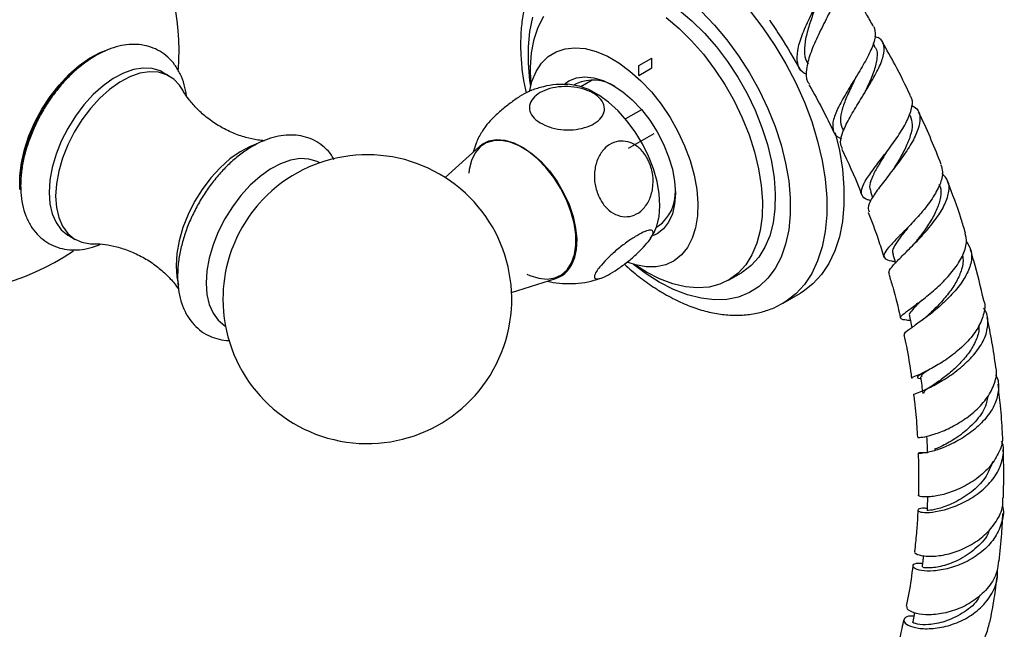
# Model space of a CAD drawing. Units: millimetres. Extents: x 5 to 995, y 5 to 995.
# Drawn here: x 858 to 912, y 746 to 780 of the extents above; entities that cross this region are included whole.
import ezdxf

# ---------------------------------------------------------------- set-up
doc = ezdxf.new("R2010")
doc.units = ezdxf.units.MM
doc.linetypes.add('CENTERX2', pattern=[20.32, 12.7, -2.54, 2.54, -2.54])

msp = doc.modelspace()

# ---------------------------------------------------------------- linework, layer by layer
at = {"color": 7, "linetype": 'Continuous', "lineweight": 25}
for p, q in [((904.921, 778.384), (904.826, 778.55)), ((866.252, 776.762), (865.898, 776.966)), ((888.56, 776.341), (888.448, 776.276)), ((888.8, 776.191), (889.424, 776.552)), ((892.135, 774.918), (891.256, 774.41)), ((906.867, 774.599), (906.827, 774.682)), ((903.128, 773.917), (903.201, 773.766)), ((883.247, 772.907), (881.37, 771.201)), ((905.964, 771.697), (905.945, 771.669)), ((904.678, 770.438), (904.805, 770.112)), ((892.947, 768.482), (893.06, 768.547)), ((906.645, 768.371), (906.602, 768.325)), ((860.732, 768.017), (861.086, 767.813)), ((892.401, 766.014), (891.75, 766.428)), ((896.9, 765.568), (897.608, 765.976)), ((885.012, 764.891), (887.429, 765.663)), ((899.901, 764.317), (900.844, 764.862)), ((907.279, 764.305), (907.212, 764.252))]:
    msp.add_line(p, q, dxfattribs=at)
at = {"color": 7, "linetype": 'Continuous'}
for p, q in [((891.988, 777.343), (892.695, 777.751)), ((891.988, 776.799), (891.988, 777.343)), ((892.695, 777.207), (892.695, 777.751)), ((891.988, 776.799), (892.695, 777.207))]:
    msp.add_line(p, q, dxfattribs=at)
at = {"color": 7, "linetype": 'CENTERX2'}
msp.add_line((892.813, 773.601), (891.4, 772.785), dxfattribs=at)
at = {"color": 8, "linetype": 'Continuous', "lineweight": 25, "flags": 128}
for points in [[(886.058, 776.218), (886.014, 776.523), (885.93, 777.465), (885.93, 778.364), (886.014, 779.209), (886.181, 779.99)], [(895.403, 780.312), (896.126, 779.562), (896.814, 778.744), (897.458, 777.868), (898.052, 776.944), (898.587, 775.982), (899.058, 774.994), (899.459, 773.993), (899.786, 772.988), (900.035, 771.993), (900.202, 771.018), (900.286, 770.076), (900.286, 769.177), (900.202, 768.332), (900.035, 767.551), (899.786, 766.843), (899.459, 766.216), (899.058, 765.677), (898.587, 765.233), (898.052, 764.89), (897.458, 764.65), (896.814, 764.518), (896.126, 764.494), (895.403, 764.579), (894.653, 764.771), (893.885, 765.069), (893.108, 765.469), (893.108, 765.469)], [(898.085, 780.324), (898.789, 779.411), (899.445, 778.446), (900.046, 777.438), (900.587, 776.399), (901.061, 775.339), (901.463, 774.269), (901.79, 773.2), (902.039, 772.142), (902.206, 771.107), (902.29, 770.106), (902.29, 769.148), (902.206, 768.243), (902.039, 767.401), (901.79, 766.63), (901.463, 765.938), (901.061, 765.333), (900.587, 764.82), (900.046, 764.405), (899.896, 764.315)], [(874.492, 772.005), (874.349, 772.078), (873.904, 772.213), (873.413, 772.238), (872.887, 772.152), (872.337, 771.958), (871.779, 771.66), (871.223, 771.265), (870.684, 770.783), (870.173, 770.224), (869.704, 769.602), (869.286, 768.931), (868.93, 768.227), (868.644, 767.507), (868.435, 766.787), (868.308, 766.085), (868.265, 765.416)], [(893.108, 765.469), (892.331, 765.967), (891.701, 766.442)], [(868.265, 765.416), (868.308, 764.797), (868.435, 764.242), (868.644, 763.763), (868.93, 763.373), (869.286, 763.08), (869.326, 763.056)]]:
    msp.add_lwpolyline(points, dxfattribs=at)
at = {"color": 7, "linetype": 'Continuous', "lineweight": 25, "flags": 128}
for points in [[(886.07, 776.267), (886.06, 776.394), (886.039, 777.245), (886.102, 778.045), (886.246, 778.784), (886.47, 779.452), (886.772, 780.041)], [(893.486, 779.977), (894.194, 779.379), (894.878, 778.702), (895.53, 777.955), (896.141, 777.148), (896.704, 776.293), (897.21, 775.398), (897.654, 774.478), (898.029, 773.543), (898.331, 772.605), (898.556, 771.678), (898.7, 770.772), (898.762, 769.9), (898.741, 769.073), (898.638, 768.302), (898.453, 767.598), (898.19, 766.968), (897.851, 766.421), (897.44, 765.966), (896.965, 765.606), (896.429, 765.348), (895.841, 765.194), (895.209, 765.147), (894.539, 765.206), (893.842, 765.372), (893.126, 765.643), (892.401, 766.014), (892.401, 766.014)], [(894.193, 780.385), (894.901, 779.787), (895.585, 779.11), (896.237, 778.363), (896.849, 777.557), (897.411, 776.701), (897.917, 775.807), (898.361, 774.886), (898.736, 773.951), (899.038, 773.013), (899.263, 772.086), (899.407, 771.18), (899.469, 770.308), (899.449, 769.481), (899.345, 768.711), (899.16, 768.006), (898.897, 767.376), (898.558, 766.83), (898.148, 766.374), (897.672, 766.014), (897.608, 765.976)], [(858.063, 770.533), (858.057, 770.618), (858.057, 771.288), (858.141, 771.999), (858.309, 772.737), (858.555, 773.485), (858.875, 774.229), (859.262, 774.951), (859.708, 775.637), (860.203, 776.271), (860.736, 776.841), (861.297, 777.335), (861.874, 777.741), (862.453, 778.051), (862.888, 778.218)], [(886.006, 775.981), (886.128, 776.467), (886.351, 777.008), (886.65, 777.466), (887.019, 777.831), (887.452, 778.097), (887.94, 778.261), (888.475, 778.318), (889.047, 778.268), (889.647, 778.111), (890.263, 777.851), (890.885, 777.492), (891.501, 777.041), (892.101, 776.505), (892.674, 775.894), (893.209, 775.219), (893.697, 774.492), (894.129, 773.726), (894.498, 772.935), (894.797, 772.133), (895.02, 771.334), (895.164, 770.552), (895.227, 769.802), (895.206, 769.096), (895.102, 768.448), (894.918, 767.868), (894.656, 767.368), (894.322, 766.956), (893.92, 766.639), (893.459, 766.424), (892.946, 766.313), (892.391, 766.31), (891.804, 766.413), (891.345, 766.561)], [(865.898, 776.966), (865.746, 777.045), (865.301, 777.179), (864.81, 777.204), (864.283, 777.119), (863.734, 776.925), (863.175, 776.627), (862.62, 776.232), (862.08, 775.749), (861.57, 775.19), (861.101, 774.568), (860.683, 773.898), (860.327, 773.194), (860.041, 772.474), (859.832, 771.754), (859.705, 771.051), (859.662, 770.383)], [(866.945, 776.047), (866.809, 776.256), (866.487, 776.599), (866.1, 776.84), (865.655, 776.975), (865.163, 777), (864.637, 776.915), (864.088, 776.72), (863.529, 776.423), (862.973, 776.028), (862.434, 775.545), (861.924, 774.986), (861.454, 774.364), (861.037, 773.693), (860.681, 772.99), (860.395, 772.27), (860.186, 771.55), (860.058, 770.847), (860.016, 770.179)], [(887.953, 776.354), (888.157, 776.494), (888.565, 776.661), (889.023, 776.72), (889.518, 776.671), (890.039, 776.515), (890.574, 776.255)], [(892.802, 768.156), (892.965, 768.531), (893.095, 769.062), (893.143, 769.657), (893.108, 770.301), (892.992, 770.978), (892.796, 771.674), (892.525, 772.372), (892.186, 773.055), (891.787, 773.707), (891.336, 774.314), (890.845, 774.86), (890.325, 775.334), (889.788, 775.723), (889.247, 776.02), (888.714, 776.216), (888.203, 776.308), (888.095, 776.313)], [(890.574, 776.255), (891.109, 775.897), (891.63, 775.452), (892.126, 774.929), (892.583, 774.341), (892.991, 773.704), (893.339, 773.032), (893.619, 772.342), (893.825, 771.651), (893.95, 770.977), (893.992, 770.335), (893.95, 769.742), (893.825, 769.212), (893.619, 768.758), (893.339, 768.392), (892.991, 768.122), (892.73, 768.001)], [(902.757, 773.654), (902.982, 772.687), (903.149, 771.652), (903.233, 770.65), (903.233, 769.692), (903.149, 768.787), (902.982, 767.945), (902.733, 767.174), (902.406, 766.483), (902.003, 765.877), (901.529, 765.365), (900.989, 764.95), (900.844, 764.862)], [(871.048, 773.049), (870.688, 772.911), (870.129, 772.613), (869.573, 772.218), (869.034, 771.735), (868.523, 771.176), (868.054, 770.554), (867.636, 769.884), (867.28, 769.18), (866.995, 768.46), (866.785, 767.74), (866.658, 767.037), (866.615, 766.369)], [(885.84, 765.908), (886.016, 765.829), (886.503, 765.677), (886.964, 765.634), (887.386, 765.7), (887.756, 765.873), (888.065, 766.149), (888.302, 766.52), (888.462, 766.974), (888.54, 767.5), (888.533, 768.081), (888.441, 768.701), (888.268, 769.342), (888.018, 769.986), (887.699, 770.614), (887.319, 771.209), (886.89, 771.752), (886.424, 772.229), (885.934, 772.625), (885.434, 772.93), (884.939, 773.134), (884.464, 773.232), (884.021, 773.221), (883.623, 773.1), (883.283, 772.875), (883.009, 772.55), (882.809, 772.136), (882.69, 771.645), (882.667, 771.439)], [(883.247, 772.907), (883.39, 773.021), (883.759, 773.206), (884.182, 773.283), (884.645, 773.249), (885.136, 773.105), (885.64, 772.856), (886.143, 772.508), (886.631, 772.072), (887.089, 771.56), (887.504, 770.987), (887.864, 770.37), (888.159, 769.726), (888.381, 769.073), (888.522, 768.431), (888.58, 767.818), (888.552, 767.251), (888.439, 766.747)], [(859.662, 770.383), (859.705, 769.763), (859.832, 769.208), (860.041, 768.73), (860.327, 768.34), (860.683, 768.047), (860.732, 768.017)], [(860.016, 770.179), (860.058, 769.559), (860.186, 769.004), (860.395, 768.526), (860.681, 768.135), (861.037, 767.843), (861.454, 767.654), (861.924, 767.574), (862.048, 767.571)], [(866.615, 766.369), (866.658, 765.749), (866.751, 765.309)]]:
    msp.add_lwpolyline(points, dxfattribs=at)
at = {"color": 7, "linetype": 'Continuous', "lineweight": 25}
for centre, radius, start, end in [((853.534, 778.139), 13.25, 355.618, 68.0176), ((866.584, 770.581), 8.51, 121.383, 175.2079), ((889.483, 774.319), 2.223, 56.9728, 114.5242), ((877.104, 764.532), 7.917, 180, 136.5637), ((891.757, 770.363), 2.235, 305.6392, 2.8531), ((877.208, 764.472), 8.034, 136.7634, 163.242), ((853.534, 778.139), 13.25, 262.4795, 304.2779), ((877.104, 764.532), 7.917, 163.4417, 180), ((886.909, 767.16), 1.584, 289.1447, 344.9078)]:
    msp.add_arc(centre, radius, start, end, dxfattribs=at)
for points, knots in [([(888.345, 784.383), (888.205, 784.302), (887.859, 784.104), (887.372, 783.687), (886.885, 783.153), (886.468, 782.54), (886.121, 781.856), (885.846, 781.101), (885.648, 780.282), (885.529, 779.405), (885.49, 778.479), (885.535, 777.514), (885.637, 776.631), (885.756, 776.066), (885.804, 775.838)], [0, 0, 0, 0, 0.056779, 0.13992, 0.223252, 0.307561, 0.393432, 0.481145, 0.570628, 0.661519, 0.75332, 0.84556, 0.937851, 1, 1, 1, 1]), ([(901.181, 776.85), (901.106, 776.888), (900.834, 777.025), (900.658, 777.457), (900.657, 778.143), (900.915, 778.991), (901.33, 779.927), (901.811, 780.882), (902.253, 781.778), (902.536, 782.529), (902.625, 783.034), (902.489, 783.196), (902.442, 783.251)], [0, 0, 0, 0, 0.0418814, 0.1515492, 0.2614669, 0.3719503, 0.483307, 0.5957842, 0.7094942, 0.8243952, 0.9403279, 1, 1, 1, 1]), ([(902.527, 782.726), (902.677, 782.686), (903.005, 782.597), (903.152, 782.215), (903.055, 781.613), (902.724, 780.817), (902.258, 779.889), (901.765, 778.907), (901.351, 777.951), (901.149, 777.119), (901.137, 776.563), (901.308, 776.361), (901.35, 776.311)], [0, 0, 0, 0, 0.092223, 0.201404, 0.310699, 0.420153, 0.529681, 0.639098, 0.748175, 0.856688, 0.964449, 1, 1, 1, 1]), ([(904.854, 779.475), (904.729, 779.699), (904.159, 780.725), (903.518, 781.695), (903.017, 782.452)], [0, 0, 0, 0, 0.218903, 1, 1, 1, 1]), ([(901.74, 780.718), (901.694, 780.594), (901.557, 780.217), (901.319, 779.556), (901.108, 778.797), (901.044, 778.126), (901.092, 777.668), (901.235, 777.482), (901.27, 777.436)], [0, 0, 0, 0, 0.102871, 0.313253, 0.521749, 0.728331, 0.933187, 1, 1, 1, 1]), ([(899.144, 779.837), (899.354, 779.528), (899.943, 778.657), (900.473, 777.731), (900.814, 777.133)], [0, 0, 0, 0, 0.355227, 1, 1, 1, 1]), ([(904.867, 779.482), (904.914, 779.327), (905.009, 779.017), (904.787, 778.318), (904.37, 777.496), (903.825, 776.6), (903.274, 775.708), (902.829, 774.893), (902.581, 774.208), (902.629, 773.704), (902.817, 773.43), (903.062, 773.357), (903.098, 773.346)], [0, 0, 0, 0, 0.1114341, 0.2232028, 0.3344656, 0.4449474, 0.554418, 0.6627485, 0.7699677, 0.8762453, 0.981869, 1, 1, 1, 1]), ([(903.15, 772.774), (903.101, 772.885), (902.991, 773.138), (903.163, 773.734), (903.542, 774.501), (904.073, 775.371), (904.636, 776.271), (905.121, 777.13), (905.43, 777.881), (905.466, 778.459), (905.301, 778.806), (905.02, 778.897), (904.933, 778.925)], [0, 0, 0, 0, 0.083413, 0.190002, 0.297422, 0.405614, 0.514436, 0.623654, 0.733006, 0.842261, 0.951241, 1, 1, 1, 1]), ([(867.189, 775.678), (867.154, 775.884), (867.082, 776.308), (866.862, 776.882), (866.558, 777.395), (866.176, 777.816), (865.736, 778.14), (865.25, 778.362), (864.73, 778.486), (864.185, 778.513), (863.619, 778.445), (863.034, 778.281), (862.44, 778.021), (861.846, 777.667), (861.266, 777.229), (860.71, 776.714), (860.19, 776.135), (859.711, 775.502), (859.283, 774.825), (858.91, 774.116), (858.601, 773.386), (858.358, 772.645), (858.19, 771.905), (858.108, 771.274), (858.1, 770.898), (858.097, 770.757)], [0, 0, 0, 0, 0.043849, 0.089914, 0.134812, 0.178065, 0.219763, 0.260496, 0.300957, 0.341834, 0.383788, 0.427124, 0.471712, 0.517101, 0.562797, 0.608433, 0.653926, 0.699288, 0.744573, 0.789854, 0.835196, 0.880668, 0.926352, 0.972321, 1, 1, 1, 1]), ([(904.896, 778.381), (904.918, 778.357), (905.059, 778.208), (905.062, 777.775), (904.916, 777.088), (904.627, 776.394), (904.412, 775.949), (904.333, 775.785)], [0, 0, 0, 0, 0.051008, 0.315328, 0.580426, 0.845684, 1, 1, 1, 1]), ([(906.874, 775.689), (906.603, 776.256), (906.129, 777.251), (905.579, 778.201), (905.342, 778.609)], [0, 0, 0, 0, 0.570177, 1, 1, 1, 1]), ([(888.104, 776.31), (887.885, 776.31), (887.431, 776.309), (886.761, 776.201), (886.328, 776.058), (886.118, 775.988)], [0, 0, 0, 0, 0.3244071, 0.6723263, 1, 1, 1, 1]), ([(901.314, 776.29), (901.326, 776.27), (901.827, 775.426), (902.261, 774.536), (902.684, 773.668)], [0, 0, 0, 0, 0.023977, 1, 1, 1, 1]), ([(903.867, 776.668), (903.814, 776.552), (903.645, 776.192), (903.361, 775.591), (903.113, 774.925), (902.998, 774.346), (903.086, 774.059), (903.129, 773.916)], [0, 0, 0, 0, 0.106516, 0.333039, 0.557511, 0.78005, 1, 1, 1, 1]), ([(903.871, 776.669), (903.875, 776.679), (903.884, 776.698), (903.897, 776.719), (903.903, 776.729)], [0, 0, 0, 0, 0.4999041, 1, 1, 1, 1]), ([(871.457, 773.22), (871.339, 773.229), (871.017, 773.255), (870.423, 773.39), (869.713, 773.637), (869.001, 773.995), (868.342, 774.441), (867.776, 774.944), (867.334, 775.451), (867.065, 775.83), (866.97, 776.009), (866.95, 776.046)], [0, 0, 0, 0, 0.072765, 0.196596, 0.327313, 0.461859, 0.596717, 0.728154, 0.853131, 0.969685, 1, 1, 1, 1]), ([(886.12, 775.98), (886.056, 775.958), (885.878, 775.898), (885.455, 775.649), (884.931, 775.284), (884.401, 774.854), (883.929, 774.408), (883.589, 774.028), (883.467, 773.838), (883.416, 773.76)], [0, 0, 0, 0, 0.089564, 0.246611, 0.402075, 0.558685, 0.718835, 0.883956, 1, 1, 1, 1]), ([(886.833, 774.065), (886.657, 774.159), (886.306, 774.348), (886.017, 774.737), (885.958, 775.15), (886.147, 775.545), (886.546, 775.869), (887.1, 776.094), (887.752, 776.201), (888.437, 776.179), (889.09, 776.028), (889.639, 775.757), (890.009, 775.392), (890.144, 774.978), (890.029, 774.571), (889.69, 774.221), (889.178, 773.963), (888.549, 773.818), (887.869, 773.8), (887.275, 773.894), (886.959, 774.017), (886.833, 774.065)], [0, 0, 0, 0, 0.055391, 0.1108, 0.16643, 0.220393, 0.272738, 0.324166, 0.375573, 0.427819, 0.481552, 0.53693, 0.5933, 0.64932, 0.703839, 0.756629, 0.808248, 0.859565, 0.911468, 0.964694, 1, 1, 1, 1]), ([(904.713, 769.937), (904.646, 769.951), (904.374, 770.008), (904.183, 770.208), (904.172, 770.585), (904.455, 771.119), (904.94, 771.788), (905.54, 772.559), (906.146, 773.379), (906.657, 774.192), (906.952, 774.923), (907.03, 775.431), (906.893, 775.627), (906.857, 775.68)], [0, 0, 0, 0, 0.03306, 0.134503, 0.235777, 0.337148, 0.438943, 0.541493, 0.645011, 0.749568, 0.855076, 0.961321, 1, 1, 1, 1]), ([(906.933, 775.167), (907.038, 775.106), (907.317, 774.943), (907.44, 774.495), (907.331, 773.852), (906.953, 773.083), (906.398, 772.253), (905.762, 771.422), (905.16, 770.655), (904.719, 770.012), (904.502, 769.558), (904.585, 769.384), (904.618, 769.315)], [0, 0, 0, 0, 0.064496, 0.171701, 0.279359, 0.38755, 0.496185, 0.605032, 0.713796, 0.822206, 0.930064, 1, 1, 1, 1]), ([(906.869, 774.595), (906.917, 774.437), (907.015, 774.119), (906.896, 773.511), (906.623, 772.838), (906.28, 772.214), (906.05, 771.841), (905.962, 771.698)], [0, 0, 0, 0, 0.215551, 0.431961, 0.648885, 0.865816, 1, 1, 1, 1]), ([(908.567, 771.914), (908.209, 772.812), (907.823, 773.78), (907.357, 774.715), (907.324, 774.783)], [0, 0, 0, 0, 0.9275258, 1, 1, 1, 1]), ([(875.285, 772.182), (875.24, 772.263), (875.099, 772.512), (874.777, 772.848), (874.339, 773.174), (873.852, 773.396), (873.334, 773.519), (872.789, 773.546), (872.222, 773.478), (871.638, 773.314), (871.043, 773.054), (870.449, 772.701), (869.869, 772.262), (869.313, 771.748), (868.793, 771.169), (868.314, 770.535), (867.886, 769.859), (867.514, 769.149), (867.204, 768.419), (866.961, 767.678), (866.793, 766.939), (866.711, 766.307), (866.703, 765.932), (866.7, 765.79)], [0, 0, 0, 0, 0.023743, 0.07255, 0.1196, 0.165563, 0.211217, 0.257342, 0.304682, 0.353581, 0.403893, 0.455109, 0.506671, 0.558165, 0.609499, 0.660684, 0.711783, 0.762877, 0.814039, 0.865348, 0.916897, 0.968768, 1, 1, 1, 1]), ([(883.435, 773.776), (883.406, 773.734), (883.251, 773.503), (883.065, 773.106), (882.948, 772.741), (882.901, 772.592)], [0, 0, 0, 0, 0.11614, 0.641744, 1, 1, 1, 1]), ([(889.73, 770.302), (889.662, 770.526), (889.527, 770.976), (889.554, 771.698), (889.758, 772.349), (890.125, 772.853), (890.599, 773.156), (891.127, 773.236), (891.656, 773.093), (892.136, 772.736), (892.517, 772.194), (892.749, 771.517), (892.795, 770.785), (892.644, 770.096), (892.321, 769.538), (891.875, 769.169), (891.358, 769.019), (890.824, 769.094), (890.325, 769.388), (889.949, 769.817), (889.793, 770.162), (889.73, 770.302)], [0, 0, 0, 0, 0.054913, 0.109858, 0.164896, 0.218191, 0.270088, 0.3214, 0.37303, 0.425782, 0.480157, 0.536036, 0.592444, 0.647987, 0.701824, 0.754079, 0.805475, 0.856913, 0.909244, 0.963094, 1, 1, 1, 1]), ([(903.108, 772.755), (903.453, 772.035), (903.852, 771.201), (904.167, 770.344), (904.21, 770.228)], [0, 0, 0, 0, 0.864096, 1, 1, 1, 1]), ([(905.538, 772.565), (905.495, 772.493), (905.315, 772.192), (905.012, 771.699), (904.732, 771.137), (904.602, 770.712), (904.673, 770.521), (904.703, 770.441)], [0, 0, 0, 0, 0.077879, 0.328415, 0.576824, 0.823255, 1, 1, 1, 1]), ([(905.571, 772.616), (905.56, 772.599), (905.539, 772.566), (905.512, 772.529), (905.498, 772.511)], [0, 0, 0, 0, 0.499641, 1, 1, 1, 1]), ([(908.537, 771.902), (908.582, 771.775), (908.695, 771.462), (908.516, 770.818), (908.094, 770.042), (907.475, 769.247), (906.782, 768.5), (906.131, 767.852), (905.636, 767.339), (905.38, 766.973), (905.445, 766.745), (905.679, 766.644), (905.962, 766.609), (906.025, 766.601)], [0, 0, 0, 0, 0.0699681, 0.1725699, 0.2749918, 0.376944, 0.4781603, 0.5784786, 0.6778754, 0.7764908, 0.8745739, 0.9724139, 1, 1, 1, 1]), ([(905.744, 765.913), (905.726, 765.933), (905.652, 766.016), (905.838, 766.284), (906.26, 766.747), (906.888, 767.358), (907.587, 768.078), (908.246, 768.861), (908.755, 769.651), (909.014, 770.383), (909.001, 770.999), (908.741, 771.288), (908.618, 771.424)], [0, 0, 0, 0, 0.033728, 0.140803, 0.248598, 0.357051, 0.466037, 0.575353, 0.684762, 0.793998, 0.902802, 1, 1, 1, 1]), ([(908.426, 770.843), (908.454, 770.793), (908.569, 770.586), (908.544, 770.125), (908.36, 769.486), (907.995, 768.808), (907.557, 768.173), (907.265, 767.804), (907.135, 767.639)], [0, 0, 0, 0, 0.062417, 0.256538, 0.451521, 0.646945, 0.842331, 1, 1, 1, 1]), ([(909.887, 768.171), (909.813, 768.422), (909.535, 769.367), (909.175, 770.304), (908.911, 770.992)], [0, 0, 0, 0, 0.265, 1, 1, 1, 1]), ([(858.097, 770.757), (858.1, 770.632), (858.107, 770.275), (858.186, 769.713), (858.365, 769.097), (858.634, 768.55), (858.984, 768.087), (859.401, 767.72), (859.869, 767.454), (860.375, 767.288), (860.909, 767.219), (861.467, 767.248), (861.996, 767.352), (862.335, 767.487), (862.483, 767.546)], [0, 0, 0, 0, 0.050762, 0.145716, 0.240514, 0.333552, 0.423536, 0.510106, 0.594086, 0.676995, 0.760036, 0.844761, 0.93215, 1, 1, 1, 1]), ([(904.559, 769.293), (904.753, 768.802), (905.075, 767.986), (905.314, 767.162), (905.409, 766.833)], [0, 0, 0, 0, 0.601078, 1, 1, 1, 1]), ([(889.844, 766.303), (889.963, 766.439), (890.199, 766.713), (890.707, 767.178), (891.258, 767.615), (891.794, 767.977), (892.251, 768.222), (892.586, 768.332), (892.77, 768.297), (892.782, 768.119), (892.61, 767.808), (892.266, 767.394), (891.786, 766.926), (891.235, 766.468), (890.685, 766.077), (890.198, 765.793), (889.822, 765.64), (889.588, 765.629), (889.523, 765.765), (889.619, 766.005), (889.779, 766.216), (889.844, 766.303)], [0, 0, 0, 0, 0.054327, 0.108694, 0.163065, 0.215753, 0.267322, 0.31865, 0.370619, 0.423951, 0.478954, 0.535189, 0.591424, 0.646366, 0.699545, 0.751373, 0.802678, 0.854361, 0.907212, 0.961704, 1, 1, 1, 1]), ([(892.634, 767.886), (892.679, 767.949), (892.742, 768.037), (892.788, 768.136), (892.801, 768.165)], [0, 0, 0, 0, 0.707819, 1, 1, 1, 1]), ([(906.739, 768.466), (906.736, 768.462), (906.577, 768.253), (906.289, 767.9), (905.989, 767.449), (905.856, 767.157), (905.915, 767.04), (905.934, 767.003)], [0, 0, 0, 0, 0.005701, 0.296347, 0.584657, 0.870985, 1, 1, 1, 1]), ([(906.874, 763.357), (906.808, 763.363), (906.531, 763.39), (906.326, 763.438), (906.313, 763.575), (906.622, 763.826), (907.169, 764.216), (907.869, 764.747), (908.609, 765.399), (909.279, 766.136), (909.762, 766.903), (910.001, 767.609), (909.913, 767.995), (909.874, 768.167)], [0, 0, 0, 0, 0.030507, 0.128537, 0.226178, 0.323655, 0.421258, 0.5193, 0.618027, 0.71755, 0.817855, 0.918806, 1, 1, 1, 1]), ([(862.063, 767.567), (862.098, 767.568), (862.29, 767.576), (862.734, 767.535), (863.378, 767.414), (864.086, 767.185), (864.801, 766.848), (865.475, 766.416), (866.057, 765.922), (866.491, 765.46), (866.685, 765.181), (866.76, 765.073)], [0, 0, 0, 0, 0.02572, 0.139277, 0.261628, 0.391331, 0.525528, 0.660709, 0.793236, 0.919755, 1, 1, 1, 1]), ([(909.937, 767.686), (910.042, 767.521), (910.266, 767.17), (910.224, 766.496), (909.91, 765.743), (909.344, 764.975), (908.625, 764.252), (907.864, 763.625), (907.175, 763.13), (906.705, 762.791), (906.488, 762.622), (906.548, 762.579), (906.56, 762.571)], [0, 0, 0, 0, 0.096165, 0.204307, 0.313173, 0.422747, 0.532868, 0.643266, 0.75364, 0.863728, 0.973347, 1, 1, 1, 1]), ([(907.14, 767.642), (907.105, 767.6), (907.048, 767.529), (906.978, 767.457), (906.95, 767.428)], [0, 0, 0, 0, 0.60316, 1, 1, 1, 1]), ([(910.894, 764.456), (910.728, 765.185), (910.516, 766.109), (910.232, 767.034), (910.172, 767.23)], [0, 0, 0, 0, 0.788681, 1, 1, 1, 1]), ([(905.905, 766.998), (905.953, 766.841), (906.002, 766.677), (906.051, 766.513), (906.053, 766.506)], [0, 0, 0, 0, 0.960182, 1, 1, 1, 1]), ([(909.725, 766.903), (909.735, 766.868), (909.802, 766.646), (909.699, 766.168), (909.429, 765.509), (908.976, 764.846), (908.451, 764.242), (908.056, 763.852), (907.894, 763.699), (907.886, 763.691)], [0, 0, 0, 0, 0.036333, 0.226196, 0.416858, 0.607943, 0.798968, 0.989448, 1, 1, 1, 1]), ([(891.196, 766.451), (891.23, 766.419), (891.517, 766.144), (892.083, 765.696), (892.787, 765.188), (893.231, 764.922), (893.401, 764.821)], [0, 0, 0, 0, 0.0489653, 0.411031, 0.7744484, 1, 1, 1, 1]), ([(866.7, 765.79), (866.703, 765.666), (866.71, 765.308), (866.789, 764.746), (866.968, 764.131), (867.237, 763.584), (867.587, 763.121), (868.004, 762.754), (868.472, 762.486), (868.979, 762.328), (869.345, 762.26), (869.541, 762.27), (869.556, 762.271)], [0, 0, 0, 0, 0.066192, 0.190011, 0.313624, 0.434943, 0.55228, 0.665165, 0.774673, 0.882784, 0.991067, 1, 1, 1, 1]), ([(886.987, 765.522), (887.086, 765.498), (887.412, 765.416), (887.983, 765.372), (888.687, 765.394), (889.357, 765.502), (889.775, 765.644), (889.97, 765.71)], [0, 0, 0, 0, 0.100372, 0.331968, 0.56387, 0.796106, 1, 1, 1, 1]), ([(905.694, 765.899), (905.765, 765.667), (906.01, 764.878), (906.209, 764.076), (906.325, 763.512), (906.328, 763.498)], [0, 0, 0, 0, 0.289042, 0.983163, 1, 1, 1, 1]), ([(893.401, 764.821), (893.549, 764.738), (893.974, 764.501), (894.683, 764.179), (895.524, 763.892), (896.358, 763.71), (897.175, 763.635), (897.962, 763.668), (898.707, 763.81), (899.356, 764.024), (899.729, 764.232), (899.89, 764.322)], [0, 0, 0, 0, 0.06648, 0.191161, 0.315873, 0.43979, 0.56209, 0.681993, 0.799082, 0.913495, 1, 1, 1, 1]), ([(907.517, 764.489), (907.417, 764.393), (907.161, 764.148), (906.909, 763.871), (906.778, 763.684), (906.831, 763.617), (906.84, 763.606)], [0, 0, 0, 0, 0.224251, 0.576561, 0.926827, 1, 1, 1, 1]), ([(910.888, 764.454), (910.893, 764.442), (910.998, 764.209), (910.898, 763.668), (910.575, 762.89), (909.961, 762.131), (909.197, 761.462), (908.393, 760.924), (907.665, 760.539), (907.158, 760.311), (906.914, 760.221), (906.96, 760.208), (906.971, 760.205)], [0, 0, 0, 0, 0.006542, 0.127774, 0.24912, 0.370292, 0.490978, 0.610916, 0.729974, 0.848197, 0.965812, 1, 1, 1, 1]), ([(907.06, 759.289), (907.058, 759.289), (907.002, 759.296), (907.191, 759.356), (907.624, 759.541), (908.319, 759.879), (909.12, 760.371), (909.92, 761.004), (910.591, 761.738), (911.041, 762.523), (911.159, 763.283), (911.09, 763.8), (910.903, 764.012), (910.886, 764.031)], [0, 0, 0, 0, 0.002517, 0.111049, 0.220148, 0.329754, 0.439775, 0.550066, 0.660407, 0.770537, 0.880169, 0.989077, 1, 1, 1, 1]), ([(906.82, 763.605), (906.854, 763.449), (906.899, 763.238), (906.945, 763.026), (906.956, 762.971)], [0, 0, 0, 0, 0.738344, 1, 1, 1, 1]), ([(907.878, 763.683), (907.808, 763.618), (907.707, 763.524), (907.59, 763.436), (907.554, 763.409)], [0, 0, 0, 0, 0.691133, 1, 1, 1, 1]), ([(911.557, 760.8), (911.493, 761.265), (911.368, 762.165), (911.176, 763.079), (911.084, 763.522)], [0, 0, 0, 0, 0.515961, 1, 1, 1, 1]), ([(910.617, 763.099), (910.624, 763.045), (910.657, 762.78), (910.482, 762.266), (910.117, 761.605), (909.588, 760.987), (908.996, 760.45), (908.414, 760.017), (907.939, 759.699), (907.597, 759.478), (907.595, 759.4), (907.594, 759.361)], [0, 0, 0, 0, 0.031396, 0.152763, 0.274632, 0.396711, 0.518705, 0.640362, 0.761449, 0.881816, 1, 1, 1, 1]), ([(906.522, 762.564), (906.566, 762.355), (906.72, 761.626), (906.854, 760.837), (906.926, 760.267), (906.934, 760.202)], [0, 0, 0, 0, 0.263255, 0.916433, 1, 1, 1, 1]), ([(907.732, 760.582), (907.658, 760.537), (907.492, 760.437), (907.327, 760.339), (907.236, 760.264), (907.265, 760.215), (907.34, 760.189), (907.434, 760.169), (907.449, 760.166)], [0, 0, 0, 0, 0.16139, 0.360324, 0.560904, 0.761998, 0.962524, 1, 1, 1, 1]), ([(907.299, 756.966), (907.289, 756.962), (907.25, 756.944), (907.52, 756.956), (908.063, 757.08), (908.824, 757.359), (909.665, 757.804), (910.47, 758.406), (911.134, 759.133), (911.514, 759.927), (911.651, 760.506), (911.559, 760.777), (911.552, 760.799)], [0, 0, 0, 0, 0.040944, 0.158347, 0.275652, 0.393159, 0.511152, 0.629801, 0.749157, 0.86915, 0.989586, 1, 1, 1, 1]), ([(907.834, 760.638), (907.831, 760.635), (907.674, 760.525), (907.479, 760.398), (907.477, 760.315), (907.476, 760.274)], [0, 0, 0, 0, 0.012071, 0.514739, 1, 1, 1, 1]), ([(911.535, 760.392), (911.547, 760.374), (911.708, 760.131), (911.73, 759.575), (911.553, 758.781), (911.048, 758.001), (910.326, 757.31), (909.477, 756.751), (908.629, 756.358), (907.907, 756.134), (907.418, 756.058), (907.252, 756.078), (907.377, 756.136), (907.68, 756.132), (907.804, 756.13)], [0, 0, 0, 0, 0.007504, 0.098476, 0.190101, 0.282413, 0.375334, 0.468706, 0.562316, 0.655948, 0.749422, 0.842602, 0.935398, 1, 1, 1, 1]), ([(907.436, 760.267), (907.455, 760.115), (907.495, 759.81), (907.535, 759.505), (907.555, 759.353)], [0, 0, 0, 0, 0.5, 1, 1, 1, 1]), ([(911.923, 757.189), (911.922, 757.2), (911.9, 757.696), (911.829, 758.588), (911.726, 759.48), (911.68, 759.873)], [0, 0, 0, 0, 0.012133, 0.564292, 1, 1, 1, 1]), ([(907.051, 759.289), (907.067, 759.165), (907.145, 758.569), (907.212, 757.794), (907.247, 757.152), (907.257, 756.965)], [0, 0, 0, 0, 0.157077, 0.754591, 1, 1, 1, 1]), ([(911.114, 759.2), (911.085, 759.023), (911.005, 758.539), (910.446, 757.789), (909.646, 757.068), (908.779, 756.548), (908.376, 756.373), (908.177, 756.288)], [0, 0, 0, 0, 0.126045, 0.346214, 0.566792, 0.786909, 1, 1, 1, 1]), ([(911.886, 757.186), (911.901, 757.097), (911.964, 756.73), (911.729, 756.063), (911.208, 755.274), (910.436, 754.607), (909.552, 754.111), (908.679, 753.803), (907.933, 753.677), (907.466, 753.69), (907.264, 753.761), (907.32, 753.793), (907.323, 753.795)], [0, 0, 0, 0, 0.038663, 0.159026, 0.279488, 0.399795, 0.51971, 0.639073, 0.757832, 0.87608, 0.994019, 1, 1, 1, 1]), ([(907.764, 756.988), (907.771, 756.841), (907.784, 756.548), (907.798, 756.254), (907.805, 756.108)], [0, 0, 0, 0, 0.4999998, 1, 1, 1, 1]), ([(907.791, 753.063), (907.704, 753.067), (907.422, 753.079), (907.248, 752.984), (907.319, 752.875), (907.735, 752.82), (908.417, 752.892), (909.272, 753.136), (910.178, 753.571), (911.004, 754.184), (911.64, 754.942), (911.958, 755.775), (912.027, 756.405), (911.893, 756.708), (911.875, 756.749)], [0, 0, 0, 0, 0.041901, 0.135411, 0.229233, 0.323401, 0.417896, 0.512662, 0.607597, 0.702538, 0.797288, 0.891641, 0.985416, 1, 1, 1, 1]), ([(911.976, 753.644), (911.984, 754.048), (911.999, 754.843), (911.988, 755.731), (911.966, 756.214), (911.962, 756.293)], [0, 0, 0, 0, 0.463189, 0.911765, 1, 1, 1, 1]), ([(907.301, 756.086), (907.306, 755.935), (907.319, 755.597), (907.325, 755.12), (907.327, 754.614), (907.324, 754.186), (907.316, 753.902), (907.313, 753.796)], [0, 0, 0, 0, 0.193605, 0.434927, 0.62088, 0.858012, 1, 1, 1, 1]), ([(911.391, 755.629), (911.269, 755.32), (911.022, 754.698), (910.228, 753.925), (909.325, 753.367), (908.492, 753.051), (907.896, 752.94), (907.83, 752.94), (907.798, 752.94)], [0, 0, 0, 0, 0.16713, 0.3365, 0.50593, 0.674843, 0.842843, 1, 1, 1, 1]), ([(907.111, 750.703), (907.11, 750.703), (907.049, 750.659), (907.236, 750.53), (907.687, 750.424), (908.434, 750.443), (909.323, 750.647), (910.243, 751.056), (911.073, 751.664), (911.671, 752.435), (911.976, 753.127), (911.947, 753.534), (911.939, 753.644)], [0, 0, 0, 0, 0.001388, 0.120359, 0.239033, 0.35765, 0.476458, 0.595645, 0.715306, 0.835427, 0.955887, 1, 1, 1, 1]), ([(907.814, 753.702), (907.81, 753.587), (907.801, 753.333), (907.791, 753.079), (907.786, 752.939)], [0, 0, 0, 0, 0.4496, 1, 1, 1, 1]), ([(911.909, 753.211), (911.92, 753.177), (912.019, 752.858), (911.891, 752.217), (911.504, 751.379), (910.808, 750.654), (909.936, 750.101), (908.995, 749.752), (908.119, 749.609), (907.433, 749.64), (907.031, 749.788), (906.987, 749.96), (907.18, 750.085), (907.459, 750.066), (907.539, 750.061)], [0, 0, 0, 0, 0.01126, 0.104581, 0.198575, 0.293235, 0.388459, 0.484081, 0.579908, 0.675767, 0.771514, 0.867043, 0.962302, 1, 1, 1, 1]), ([(907.282, 752.96), (907.278, 752.853), (907.259, 752.429), (907.207, 751.671), (907.138, 751.037), (907.102, 750.705)], [0, 0, 0, 0, 0.139562, 0.550315, 1, 1, 1, 1]), ([(911.741, 750.177), (911.795, 750.678), (911.885, 751.531), (911.924, 752.417), (911.94, 752.783)], [0, 0, 0, 0, 0.587153, 1, 1, 1, 1]), ([(911.204, 751.906), (911.192, 751.86), (911.092, 751.488), (910.53, 750.897), (909.657, 750.261), (908.706, 749.898), (907.953, 749.774), (907.531, 749.81), (907.556, 749.838), (907.565, 749.848)], [0, 0, 0, 0, 0.024818, 0.200769, 0.377155, 0.55338, 0.728964, 0.903642, 1, 1, 1, 1]), ([(907.588, 750.476), (907.579, 750.4), (907.554, 750.192), (907.53, 749.985), (907.514, 749.852)], [0, 0, 0, 0, 0.363452, 1, 1, 1, 1]), ([(907.01, 749.915), (906.945, 749.415), (906.846, 748.656), (906.697, 747.941), (906.647, 747.698)], [0, 0, 0, 0, 0.659663, 1, 1, 1, 1]), ([(911.706, 750.182), (911.688, 749.989), (911.643, 749.483), (911.191, 748.735), (910.454, 748.028), (909.532, 747.529), (908.569, 747.26), (907.691, 747.209), (907.035, 747.326), (906.67, 747.526), (906.688, 747.643), (906.695, 747.691)], [0, 0, 0, 0, 0.074204, 0.195162, 0.316197, 0.437096, 0.557694, 0.677911, 0.797765, 0.917381, 1, 1, 1, 1]), ([(907.06, 747.144), (907.047, 747.147), (906.814, 747.188), (906.57, 747.079), (906.453, 746.887), (906.708, 746.644), (907.281, 746.474), (908.102, 746.45), (909.059, 746.631), (910.019, 747.044), (910.857, 747.678), (911.427, 748.489), (911.693, 749.196), (911.644, 749.601), (911.632, 749.692)], [0, 0, 0, 0, 0.005927, 0.102036, 0.198292, 0.294765, 0.391466, 0.488368, 0.585394, 0.682423, 0.779306, 0.875873, 0.971959, 1, 1, 1, 1]), ([(911.233, 746.808), (911.318, 747.247), (911.478, 748.078), (911.589, 748.948), (911.641, 749.358)], [0, 0, 0, 0, 0.528997, 1, 1, 1, 1]), ([(910.702, 748.328), (910.65, 748.228), (910.439, 747.812), (909.725, 747.279), (908.766, 746.823), (907.841, 746.661), (907.22, 746.698), (906.949, 746.818), (907.019, 746.842), (907.029, 746.845)], [0, 0, 0, 0, 0.058352, 0.241118, 0.424075, 0.606701, 0.788629, 0.969727, 1, 1, 1, 1]), ([(907.1, 747.34), (907.092, 747.302), (907.059, 747.139), (907.026, 746.977), (907.001, 746.853)], [0, 0, 0, 0, 0.234647, 1, 1, 1, 1]), ([(906.5, 746.955), (906.469, 746.798), (906.324, 746.042), (906.128, 745.334), (905.973, 744.774)], [0, 0, 0, 0, 0.208307, 1, 1, 1, 1]), ([(905.982, 744.773), (905.991, 744.687), (906.006, 744.558), (906.313, 744.332), (906.807, 744.144), (907.651, 744.07), (908.624, 744.212), (909.601, 744.598), (910.438, 745.227), (911.027, 745.988), (911.155, 746.561), (911.211, 746.813)], [0, 0, 0, 0, 0.118056, 0.177861, 0.298519, 0.419283, 0.540172, 0.661309, 0.782742, 0.904432, 1, 1, 1, 1])]:
    msp.add_open_spline(points, degree=3, knots=knots, dxfattribs=at)

doc.saveas('drawing.dxf')
